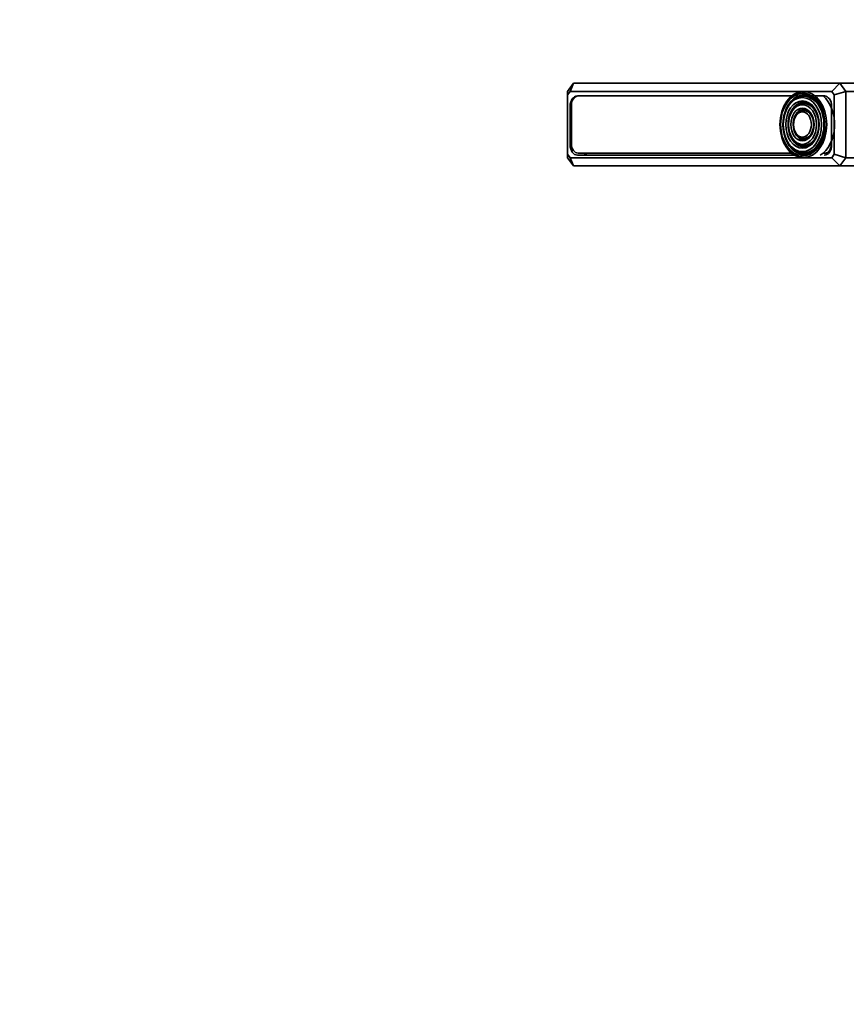
# Model space of a CAD drawing. Units: millimetres. Extents: x 0 to 1478, y 0 to 1758.
# Drawn here: x 457 to 657, y 298 to 536 of the extents above; entities that cross this region are included whole.
import ezdxf
from ezdxf import colors
from ezdxf.entities.mleader import LeaderData, LeaderLine
from ezdxf.math import Vec2, Vec3

# ---------------------------------------------------------------- set-up
doc = ezdxf.new("R2010")
doc.units = ezdxf.units.MM
doc.layers.add('DV3_Défaut', color=7, linetype='Continuous')
doc.layers.add('Défaut', color=7, linetype='Continuous')

# ---------------------------------------------------------------- blocks, each defined once
blk = doc.blocks.new('_DOT')
at = {"color": 0}
blk.add_line((0, 0), (-1, 0), dxfattribs=at)
at = {"color": 0, "const_width": 0.333}
blk.add_lwpolyline([(-0.1665, 0, 1), (0.1665, 0, 1)], format="xyb", close=True, dxfattribs=at)
blk = doc.blocks.new('SE2')
at = {"layer": 'DV3_Défaut', "color": 7, "linetype": 'Continuous', "lineweight": 35}
for p, q in [((589.69, 518.61), (591.11, 520.61)), ((590.28, 518.61), (589.69, 517.78)), ((589.69, 517.78), (589.69, 518.61)), ((591.11, 520.61), (590.28, 518.61)), ((653.46, 518.61), (590.28, 518.61)), ((591.11, 520.61), (655.46, 520.61)), ((648.38, 518.61), (646.62, 518.61)), ((655.46, 520.61), (653.46, 518.61)), ((654.04, 517.78), (653.46, 518.61)), ((656.87, 518.61), (654.04, 517.78)), ((655.46, 520.61), (662.53, 520.61)), ((655.46, 520.61), (656.87, 518.61)), ((656.87, 518.61), (663.94, 518.61)), ((656.87, 518.61), (656.87, 502.61)), ((589.69, 517.78), (589.69, 503.44)), ((643.76, 517.52), (592.06, 517.52)), ((643.75, 517.51), (592.2, 517.51)), ((643.97, 516.18), (643.74, 515.95)), ((651.67, 517.52), (648.83, 517.52)), ((651.81, 517.51), (651.39, 517.51)), ((651.81, 517.51), (651.82, 517.51)), ((654.04, 503.44), (654.04, 517.78)), ((590.3, 515.02), (590.3, 505.72)), ((590.61, 515.26), (590.61, 505.96)), ((644.69, 514.75), (644.45, 514.52)), ((653.4, 514.66), (653.4, 515.26)), ((653.44, 505.72), (653.44, 515.02)), ((645.4, 513.32), (645.16, 513.09)), ((644.45, 506.7), (644.69, 506.46)), ((645.16, 508.13), (645.4, 507.89)), ((653.4, 505.96), (653.4, 506.56)), ((643.74, 505.27), (643.97, 505.03)), ((589.69, 503.44), (590.28, 502.61)), ((589.69, 503.44), (589.69, 502.61)), ((591.11, 500.61), (589.69, 502.61)), ((590.28, 502.61), (653.46, 502.61)), ((590.28, 502.61), (591.11, 500.61)), ((592.06, 503.22), (644.45, 503.22)), ((592.2, 503.71), (643.75, 503.71)), ((646.62, 502.61), (648.38, 502.61)), ((651.39, 503.71), (651.81, 503.71)), ((652.72, 503.71), (651.81, 503.71)), ((653.46, 502.61), (654.04, 503.44)), ((653.46, 502.61), (655.46, 500.61)), ((656.87, 502.61), (654.04, 503.44)), ((656.87, 502.61), (655.46, 500.61)), ((656.87, 502.61), (663.94, 502.61)), ((655.46, 500.61), (591.11, 500.61)), ((655.46, 500.61), (662.53, 500.61))]:
    blk.add_line(p, q, dxfattribs=at)
at = {"layer": 'DV3_Défaut', "color": 7, "linetype": 'Continuous', "lineweight": 18}
for p, q in [((590.61, 515.02), (590.3, 515.02)), ((653.43, 515.26), (653.4, 515.26)), ((590.62, 505.72), (590.3, 505.72)), ((653.4, 505.96), (653.44, 505.96))]:
    blk.add_line(p, q, dxfattribs=at)
for start_param, end_param in [(2.560395, 6.283185), (0, 0.718198)]:
    blk.add_ellipse((646.4, 510.61), major_axis=(0, -7.7), ratio=0.707107, start_param=start_param, end_param=end_param, dxfattribs=at)
at = {"layer": 'DV3_Défaut', "color": 7, "linetype": 'Continuous', "lineweight": 35}
for centre, major_axis in [((646.62, 510.61), (0, 8)), ((646.4, 510.61), (0, 7.46)), ((646.4, 510.61), (0, 6.54)), ((646.4, 510.61), (0, -5.71)), ((646.4, 510.61), (0, 4.79)), ((646.4, 510.61), (0, -3.96)), ((646.4, 510.61), (0, 3.04))]:
    blk.add_ellipse(centre, major_axis=major_axis, ratio=0.707107, dxfattribs=at)
for centre, major_axis, start_param, end_param in [((592.06, 515.02), (0, 2.5), 0, 1.570796), ((592.2, 515.26), (0, 2.25), 0, 1.570796), ((594.68, 515.02), (0, 2.5), 0, 0.08453), ((646.76, 510.61), (0, -7.17), 2.554292, 6.283185), ((646.76, 510.61), (0, 5.42), 0, 3.719913), ((646.76, 510.61), (0, 6.83), 2.526113, 6.283185), ((646.76, 510.61), (0, 6.83), 0, 0.61548), ((646.76, 510.61), (0, -5.08), 0, 3.757072), ((646.76, 510.61), (0, 5.42), 5.704865, 6.283185), ((646.4, 510.61), (0, -7.7), 0.718198, 2.560395), ((648.53, 510.61), (0, 8), 3.53428, 5.752578), ((651.67, 515.02), (0, -2.5), 1.570796, 3.141593), ((646.76, 510.61), (0, -3.67), 2.580659, 6.283185), ((646.76, 510.61), (0, -3.33), 0, 3.757072), ((651.81, 515.26), (0, -2.25), 1.570796, 1.761578), ((646.76, 510.61), (0, -3.33), 5.667706, 6.283185), ((646.76, 510.61), (0, -3.67), 0, 0.560933), ((592.06, 505.72), (0, 2.5), 1.570796, 3.141593), ((592.2, 505.96), (0, 2.25), 1.570796, 3.141593), ((646.76, 510.61), (0, -5.08), 5.667706, 6.283185), ((646.76, 510.61), (0, -7.17), 0, 0.5873), ((651.67, 505.72), (0, -2.5), 0, 1.570796), ((651.81, 505.96), (0, -2.25), 0, 1.570796), ((594.68, 505.72), (0, 2.5), 2.504066, 3.141593)]:
    blk.add_ellipse(centre, major_axis=major_axis, ratio=0.707107, start_param=start_param, end_param=end_param, dxfattribs=at)

msp = doc.modelspace()

# ---------------------------------------------------------------- block references
at = {"layer": 'Défaut'}
msp.add_blockref('SE2', (0, 0), dxfattribs=at)

# ---------------------------------------------------------------- leaders
at = {"layer": 'Défaut', "color": 7, "linetype": 'Continuous', "lineweight": 18}
ml = msp.add_multileader_mtext('Standard', dxfattribs=at)
ml.set_content('{\\pxsm0.9;\\fSolid Edge ISO|b1||i0||c0|p34;\\W1.;23/03/2017\\P}', color=256)
ml.set_leader_properties()
ml.set_arrow_properties(name='DOT')
ml.build(insert=Vec2(0, 0))
ml.multileader.update_dxf_attribs({"leader_type": 0, "dogleg_length": 0, "arrow_head_size": 12})
ctx = ml.context
ctx.base_point, ctx.char_height, ctx.arrow_head_size, ctx.landing_gap_size = Vec3(1390.41, 1750.71), 12, 12, 4.2
notes = []
notes.append((ctx, [(0, (0, 0, 0), (0, 0), (1, 0), 1, [])]))
ctx.mtext.insert = Vec3(1392.41, 1756.83)
for ctx, leaders in notes:
    for number, flags, end, landing, length, lines in leaders:
        leader = LeaderData()
        leader.index, (leader.has_last_leader_line, leader.has_dogleg_vector, leader.attachment_direction) = number, flags
        leader.last_leader_point, leader.dogleg_vector, leader.dogleg_length = Vec3(end), Vec3(landing), length
        for number, points, colour, breaks in lines:
            line = LeaderLine()
            line.index, line.vertices, line.color, line.breaks = number, Vec3.list(points), colors.encode_raw_color(colour), breaks
            leader.lines.append(line)
        ctx.leaders.append(leader)

doc.saveas('drawing.dxf')
